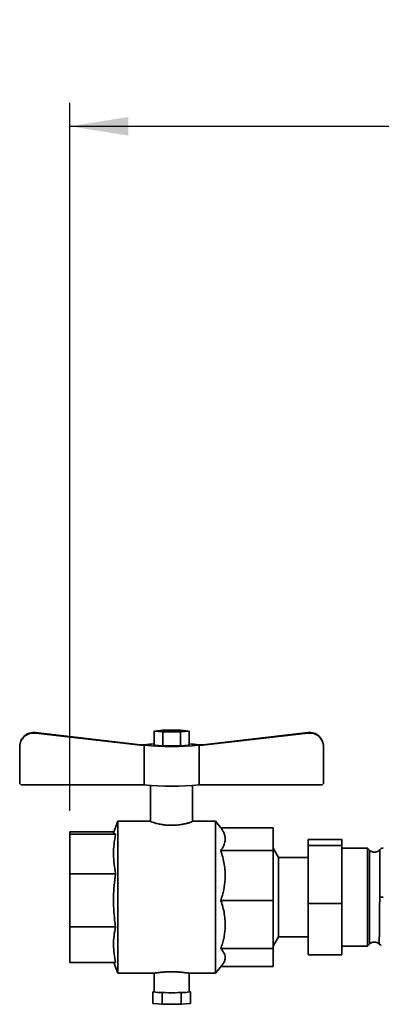
# Paper-space layout 'Blatt1' of a CAD drawing. Units: millimetres. Extents: x 0 to 4200, y 0 to 2970.
# Drawn here: x 338 to 492, y 2194 to 2616 of the extents above; entities that cross this region are included whole.
import ezdxf

# ---------------------------------------------------------------- set-up
doc = ezdxf.new("R2010")
doc.units = ezdxf.units.MM
doc.layers.add('1', color=7, linetype='Continuous')
doc.styles.add('SLDTEXTSTYLE1', font='TXT', dxfattribs={"width": 0.605})
doc.dimstyles.new('SLDDIMSTYLE0', dxfattribs={"dimtxt": 35, "dimasz": 25, "dimexe": 0, "dimexo": 0.0625, "dimgap": 8.75, "dimtad": 1, "dimdec": 0, "dimrnd": 1e-09, "dimzin": 12, "dimdsep": 46, "dimtxsty": 'SLDTEXTSTYLE1', "dimsah": 1, "dimcen": 0.09, "dimadec": 0, "dimazin": 3, "dimtfac": 1, "dimtdec": 0, "dimtofl": 0, "dimtmove": 0, "dimatfit": 3, "dimfxl": 1, "dimfrac": 2, "dimtolj": 1, "dimtzin": 12, "dimarcsym": 0})

# ---------------------------------------------------------------- blocks, each defined once
blk = doc.blocks.new('_D')
at = {"layer": '1', "color": 7, "ltscale": 10}
for p, q in [((359.09, 2276.94), (359.09, 2580.03)), ((1547.09, 2293.03), (1547.09, 2580.03)), ((359.09, 2570.03), (1547.09, 2570.03))]:
    blk.add_line(p, q, dxfattribs=at)
for points in [[(359.09, 2570.03), (384.09, 2566.03), (384.09, 2574.03)], [(1547.09, 2570.03), (1522.09, 2574.03), (1522.09, 2566.03)]]:
    blk.add_solid(points, dxfattribs=at)
at = {"layer": '1', "color": 7, "ltscale": 10, "insert": (899.62, 2615.15), "char_height": 35, "attachment_point": 1, "style": 'SLDTEXTSTYLE1'}
blk.add_mtext('1188', dxfattribs=at)

psp = doc.layouts.new('Blatt1')

# ---------------------------------------------------------------- linework, layer by layer
at = {"color": 7, "linetype": 'Continuous', "lineweight": 35, "ltscale": 10}
for p, q in [((344.29, 2310.25), (344.29, 2310.49)), ((389.29, 2305.27), (344.29, 2310.49)), ((389.29, 2305.03), (344.29, 2310.25)), ((398.84, 2311.46), (395.09, 2311.14)), ((395.09, 2311.14), (398.84, 2310.83)), ((395.09, 2311.14), (395.09, 2305.15)), ((406.35, 2311.46), (398.84, 2311.46)), ((398.84, 2310.83), (406.35, 2310.83)), ((398.84, 2310.83), (398.84, 2304.83)), ((410.1, 2311.14), (406.35, 2311.46)), ((406.35, 2310.83), (410.1, 2311.14)), ((406.35, 2310.83), (406.35, 2304.83)), ((410.1, 2311.14), (410.1, 2305.15)), ((415.9, 2305.27), (460.9, 2310.49)), ((415.9, 2305.03), (460.9, 2310.25)), ((460.9, 2310.25), (460.9, 2310.49)), ((337.59, 2304.29), (337.59, 2304.54)), ((337.59, 2304.29), (337.59, 2289.05)), ((389.29, 2305.03), (389.29, 2305.27)), ((390.86, 2305.27), (389.29, 2305.27)), ((390.86, 2305.03), (389.29, 2305.03)), ((390.86, 2305.03), (390.86, 2288.05)), ((395.09, 2305.15), (398.84, 2304.83)), ((398.84, 2304.83), (406.35, 2304.83)), ((406.35, 2304.83), (410.1, 2305.15)), ((415.9, 2305.27), (414.33, 2305.27)), ((414.33, 2288.05), (414.33, 2305.03)), ((415.9, 2305.03), (414.33, 2305.03)), ((415.9, 2305.03), (415.9, 2305.27)), ((467.59, 2304.29), (467.59, 2304.54)), ((467.59, 2304.29), (467.59, 2289.05)), ((338.59, 2288.05), (390.86, 2288.05)), ((393.59, 2287.78), (393.59, 2272.49)), ((411.59, 2272.49), (411.59, 2287.78)), ((414.33, 2288.05), (466.59, 2288.05)), ((379.57, 2272.53), (377.75, 2267.53)), ((393.74, 2272.53), (379.57, 2272.53)), ((379.57, 2238.44), (379.57, 2272.53)), ((421.34, 2272.53), (411.44, 2272.53)), ((423.67, 2269.76), (421.34, 2272.53)), ((421.34, 2238.44), (421.34, 2272.53)), ((377.94, 2268.05), (359.09, 2268.05)), ((359.09, 2266.94), (359.09, 2268.05)), ((423.64, 2269.76), (446.09, 2269.76)), ((446.09, 2269.76), (446.09, 2260.02)), ((359.09, 2250.06), (359.09, 2266.94)), ((378.58, 2266.94), (359.09, 2266.94)), ((460.99, 2264.76), (475.49, 2264.76)), ((460.99, 2262.06), (460.99, 2264.76)), ((475.49, 2264.76), (475.49, 2262.06)), ((423.64, 2260.02), (446.09, 2260.02)), ((448.38, 2257.03), (446.09, 2260.98)), ((446.09, 2260.02), (446.09, 2238.57)), ((460.99, 2262.06), (475.49, 2262.06)), ((460.99, 2237.33), (460.99, 2262.06)), ((475.49, 2262.06), (475.49, 2237.33)), ((475.49, 2260.99), (486.4, 2260.99)), ((486.4, 2260.99), (486.4, 2219.07)), ((486.4, 2260.99), (487.23, 2260.16)), ((460.99, 2257.03), (448.38, 2257.03)), ((448.38, 2257.03), (448.38, 2223.03)), ((378.58, 2250.06), (359.09, 2250.06)), ((359.09, 2227.31), (359.09, 2250.06)), ((379.57, 2207.53), (379.57, 2238.44)), ((421.34, 2207.53), (421.34, 2238.44)), ((423.64, 2238.57), (446.09, 2238.57)), ((446.09, 2238.57), (446.09, 2217.98)), ((460.99, 2215.3), (460.99, 2237.33)), ((460.99, 2237.33), (475.49, 2237.33)), ((475.49, 2237.33), (475.49, 2215.3)), ((378.58, 2227.31), (359.09, 2227.31)), ((359.09, 2212), (359.09, 2227.31)), ((446.09, 2219.07), (448.38, 2223.03)), ((448.38, 2223.03), (460.99, 2223.03)), ((423.64, 2217.98), (446.09, 2217.98)), ((446.09, 2217.98), (446.09, 2210.3)), ((486.4, 2219.07), (475.49, 2219.07)), ((487.23, 2219.9), (486.4, 2219.07)), ((460.99, 2215.3), (475.49, 2215.3)), ((378.58, 2212), (359.09, 2212)), ((377.94, 2212), (379.57, 2207.53)), ((421.34, 2207.53), (424.08, 2210.79)), ((423.67, 2210.3), (446.09, 2210.3)), ((379.57, 2207.53), (395.27, 2207.53)), ((395.09, 2207.53), (395.09, 2199.48)), ((409.92, 2207.53), (421.34, 2207.53)), ((410.09, 2199.48), (410.09, 2207.53)), ((394.51, 2199.47), (395.09, 2199.53)), ((394.51, 2194.48), (394.51, 2199.47)), ((395.2, 2199.42), (394.51, 2199.47)), ((398.61, 2199.13), (397.92, 2199.19)), ((398.61, 2194.14), (398.61, 2199.13)), ((399.95, 2199.13), (398.61, 2199.13)), ((406.69, 2199.14), (405.34, 2199.14)), ((407.35, 2199.19), (406.69, 2199.14)), ((406.69, 2194.14), (406.69, 2199.14)), ((410.68, 2199.48), (410.01, 2199.42)), ((410.09, 2199.53), (410.68, 2199.48)), ((410.68, 2194.49), (410.68, 2199.48)), ((398.61, 2194.14), (394.51, 2194.48)), ((406.69, 2194.14), (398.61, 2194.14)), ((410.68, 2194.49), (406.69, 2194.14))]:
    psp.add_line(p, q, dxfattribs=at)
at = {"color": 7, "linetype": 'Continuous', "lineweight": 35, "ltscale": 10, "flags": 128}
for points in [[(395.09, 2199.48), (395.1, 2199.47), (395.1, 2199.46), (395.12, 2199.45), (395.15, 2199.43), (395.2, 2199.42)], [(410.01, 2199.42), (410.05, 2199.44), (410.08, 2199.45), (410.09, 2199.47), (410.09, 2199.48)]]:
    psp.add_lwpolyline(points, dxfattribs=at)
at = {"color": 7, "linetype": 'Continuous', "lineweight": 35, "ltscale": 100}
for centre, radius, start, end in [((343.59, 2304.53), 6, 83.3506, 179.9603), ((343.59, 2304.29), 6, 83.3506, 179.9603), ((461.6, 2304.53), 6, 0.0397, 96.6494), ((461.6, 2304.29), 6, 0.0397, 96.6494), ((395.62, 2272.07), 33.54, 90.9136, 98.1687), ((402.59, 2431.9), 127.41, 264.7146, 275.2854), ((409.57, 2272.07), 33.54, 81.8313, 89.0864), ((338.59, 2289.05), 0.999, 180.0344, 270.0344), ((466.6, 2289.05), 0.999, 269.9656, 359.9656), ((402.59, 2414.92), 127.41, 264.7146, 275.2854), ((398.03, 2216.96), 17.77, 260.8185, 269.6511), ((401.72, 2299.13), 100.01, 267.8263, 268.9909), ((402.59, 2346.32), 147.21, 268.973, 271.0691), ((403.55, 2296.56), 97.44, 271.055, 272.24), ((407.28, 2215.54), 16.35, 270.2537, 279.6113)]:
    psp.add_arc(centre, radius, start, end, dxfattribs=at)
at = {"color": 7, "linetype": 'Continuous', "lineweight": 35, "ltscale": 10}
for points, knots in [([(393.61, 2272.49), (393.61, 2272.47), (393.61, 2272.45), (393.74, 2272.37), (393.96, 2272.26), (394.31, 2272.13), (394.74, 2271.98), (395.26, 2271.81), (395.88, 2271.64), (396.59, 2271.46), (397.38, 2271.29), (398.25, 2271.13), (399, 2271.02), (399.68, 2270.94), (400.46, 2270.86), (401.23, 2270.81), (402.13, 2270.78), (403.13, 2270.78), (404.11, 2270.82), (405.07, 2270.89), (405.99, 2270.99), (406.87, 2271.12), (407.71, 2271.27), (408.5, 2271.43), (409.21, 2271.61), (409.74, 2271.76), (410.16, 2271.88), (410.57, 2272.01), (410.9, 2272.13), (411.22, 2272.26), (411.47, 2272.38), (411.59, 2272.45), (411.59, 2272.48), (411.59, 2272.49)], [0, 0, 0, 0, 0.030992, 0.052493, 0.094299, 0.134242, 0.155983, 0.198237, 0.238586, 0.261036, 0.304684, 0.346394, 0.369762, 0.393258, 0.423975, 0.454999, 0.47686, 0.519388, 0.560061, 0.581482, 0.623125, 0.662898, 0.68483, 0.727458, 0.768165, 0.791555, 0.81507, 0.845785, 0.876792, 0.899204, 0.942811, 0.984532, 1, 1, 1, 1]), ([(423.64, 2269.76), (423.95, 2269.32), (424.57, 2268.43), (425.2, 2267.05), (425.55, 2265.63), (425.55, 2264.32), (425.32, 2263.14), (424.92, 2262.09), (424.37, 2261.05), (423.88, 2260.36), (423.64, 2260.02)], [0, 0, 0, 0, 0.139856, 0.280565, 0.424603, 0.570089, 0.676317, 0.783094, 0.891346, 1, 1, 1, 1]), ([(378.58, 2250.06), (378.35, 2251.44), (377.89, 2254.22), (377.69, 2258.44), (377.87, 2262.69), (378.34, 2265.52), (378.58, 2266.94)], [0, 0, 0, 0, 0.24693, 0.494978, 0.746837, 1, 1, 1, 1]), ([(378.58, 2266.94), (378.37, 2267.02), (377.97, 2267.18), (377.72, 2267.39), (377.78, 2267.52), (377.8, 2267.56)], [0, 0, 0, 0, 0.386808, 0.77492, 1, 1, 1, 1]), ([(423.64, 2260.02), (424.22, 2258.05), (425.11, 2255.07), (425.54, 2250.93), (425.56, 2247.27), (425.02, 2243.1), (424.1, 2240.09), (423.64, 2238.57)], [0, 0, 0, 0, 0.28047, 0.425305, 0.570121, 0.783091, 1, 1, 1, 1]), ([(491.63, 2260.33), (491.73, 2260.43), (491.93, 2260.64), (492.31, 2260.86), (492.72, 2261), (493.01, 2261.02), (493.15, 2261.03)], [0, 0, 0, 0, 0.247074, 0.500004, 0.752932, 1, 1, 1, 1]), ([(491.63, 2260.33), (491.63, 2260.25), (491.63, 2260.1), (491.63, 2258.89), (491.63, 2257.02), (491.63, 2254.47), (491.63, 2251.38), (491.63, 2247.85), (491.63, 2244.01), (491.63, 2241.36), (491.63, 2240.03)], [0, 0, 0, 0, 0.125003, 0.250005, 0.375007, 0.500007, 0.625007, 0.750005, 0.875003, 1, 1, 1, 1]), ([(378.58, 2227.31), (378.45, 2228.26), (378.11, 2230.85), (377.78, 2235.1), (377.71, 2240.07), (377.95, 2245.07), (378.37, 2248.39), (378.58, 2250.06)], [0, 0, 0, 0, 0.126904, 0.343026, 0.559985, 0.779574, 1, 1, 1, 1]), ([(423.64, 2238.57), (423.95, 2237.64), (424.57, 2235.76), (425.2, 2232.84), (425.55, 2229.85), (425.55, 2227.08), (425.32, 2224.58), (424.92, 2222.36), (424.37, 2220.15), (423.88, 2218.7), (423.64, 2217.98)], [0, 0, 0, 0, 0.1398563, 0.2805646, 0.4246034, 0.5700885, 0.6763169, 0.7830945, 0.8913458, 1, 1, 1, 1]), ([(491.63, 2240.03), (491.63, 2240.03), (491.63, 2240.03), (491.63, 2240.03), (491.63, 2240.03), (491.63, 2240.03), (491.63, 2240.02), (491.63, 2240.01), (491.63, 2240), (491.63, 2239.97), (491.63, 2239.9), (491.63, 2239.76), (491.63, 2239.47), (491.63, 2238.8), (491.62, 2238.08), (491.61, 2237.29), (491.61, 2236.68), (491.6, 2235.99), (491.59, 2235.02), (491.58, 2233.68), (491.56, 2231.9), (491.55, 2230.02), (491.53, 2228.41), (491.52, 2227.01), (491.51, 2225.69), (491.49, 2224.49), (491.48, 2223.48), (491.47, 2222.67), (491.46, 2221.89), (491.45, 2221.11), (491.45, 2220.49), (491.44, 2220.03), (491.44, 2219.97), (491.44, 2219.93)], [0, 0, 0, 0, 0.000006, 0.000009, 0.000023, 0.000076, 0.000184, 0.000399, 0.00083, 0.001698, 0.003458, 0.007067, 0.014646, 0.031252, 0.070236, 0.083587, 0.106293, 0.129161, 0.149903, 0.201274, 0.26023, 0.330474, 0.400674, 0.442338, 0.498972, 0.570538, 0.613333, 0.660873, 0.713156, 0.770176, 0.848691, 0.916252, 1, 1, 1, 1]), ([(493.15, 2240.03), (493.01, 2240.03), (492.72, 2240.03), (492.31, 2240.03), (491.93, 2240.03), (491.73, 2240.03), (491.63, 2240.03)], [0, 0, 0, 0, 0.247111, 0.500067, 0.752988, 1, 1, 1, 1]), ([(378.58, 2212), (378.35, 2213.26), (377.89, 2215.77), (377.69, 2219.6), (377.87, 2223.45), (378.34, 2226.02), (378.58, 2227.31)], [0, 0, 0, 0, 0.2469301, 0.4949779, 0.7468371, 1, 1, 1, 1]), ([(423.64, 2217.98), (424.22, 2217.27), (425.11, 2216.2), (425.55, 2214.72), (425.55, 2213.41), (425.11, 2212.1), (424.35, 2211.19), (424.04, 2210.82)], [0, 0, 0, 0, 0.301241, 0.456018, 0.61235, 0.841092, 1, 1, 1, 1]), ([(409.92, 2207.53), (409.84, 2207.53), (409.69, 2207.54), (409.37, 2207.57), (408.97, 2207.61), (408.5, 2207.67), (407.94, 2207.74), (407.33, 2207.81), (406.77, 2207.87), (406.18, 2207.92), (405.75, 2207.95), (405.12, 2208), (404.3, 2208.04), (403.47, 2208.07), (402.63, 2208.08), (401.8, 2208.07), (400.98, 2208.05), (400.19, 2208.01), (399.42, 2207.96), (398.7, 2207.89), (398.02, 2207.83), (397.38, 2207.75), (396.81, 2207.69), (396.31, 2207.63), (395.96, 2207.58), (395.67, 2207.55), (395.5, 2207.54), (395.36, 2207.53), (395.3, 2207.53), (395.27, 2207.53)], [0, 0, 0, 0, 0.0477332, 0.0933023, 0.1163561, 0.1693544, 0.2156359, 0.2390484, 0.2931116, 0.3165689, 0.3403896, 0.3643117, 0.4180227, 0.4650037, 0.4887989, 0.5412217, 0.5870443, 0.6102382, 0.6624717, 0.7080845, 0.7311567, 0.7845618, 0.8312071, 0.8548079, 0.9089492, 0.9324454, 0.9563126, 0.9802834, 1, 1, 1, 1])]:
    psp.add_open_spline(points, degree=3, knots=knots, dxfattribs=at)
for points in [[(491.63, 2260.33), (491.49, 2260.18), (491.2, 2259.88), (490.67, 2259.56), (490.09, 2259.35), (489.47, 2259.26), (488.85, 2259.3), (488.25, 2259.47), (487.7, 2259.75), (487.39, 2260.02), (487.23, 2260.16)], [(487.23, 2219.9), (487.23, 2219.98), (487.23, 2220.13), (487.23, 2221.32), (487.23, 2223.18), (487.23, 2225.7), (487.23, 2228.77), (487.23, 2232.28), (487.23, 2236.08), (487.23, 2240.03), (487.23, 2243.98), (487.23, 2247.78), (487.23, 2251.28), (487.23, 2254.35), (487.23, 2256.88), (487.23, 2258.74), (487.23, 2259.93), (487.23, 2260.08), (487.23, 2260.16)], [(487.23, 2219.9), (487.54, 2220.14), (488.15, 2220.63), (489.33, 2220.85), (490.51, 2220.65), (491.13, 2220.17), (491.44, 2219.93)], [(492.31, 2219.44), (492.15, 2219.49), (491.83, 2219.6), (491.57, 2219.82), (491.44, 2219.93)]]:
    psp.add_open_spline(points, degree=3, dxfattribs=at)

# ---------------------------------------------------------------- dimensions: what is measured, and where the dimension line sits
at = {"layer": '1', "color": 7, "ltscale": 10}
dim = psp.add_linear_dim(base=(1547.09, 2570.03), p1=(359.09, 2266.94), p2=(1547.09, 2283.03), dimstyle='SLDDIMSTYLE0', dxfattribs=at)
dim.commit()
dim.dimension.update_dxf_attribs({"geometry": '_D', "text_midpoint": (953.09, 2570.03), "dimtype": 160})

doc.saveas('drawing.dxf')
